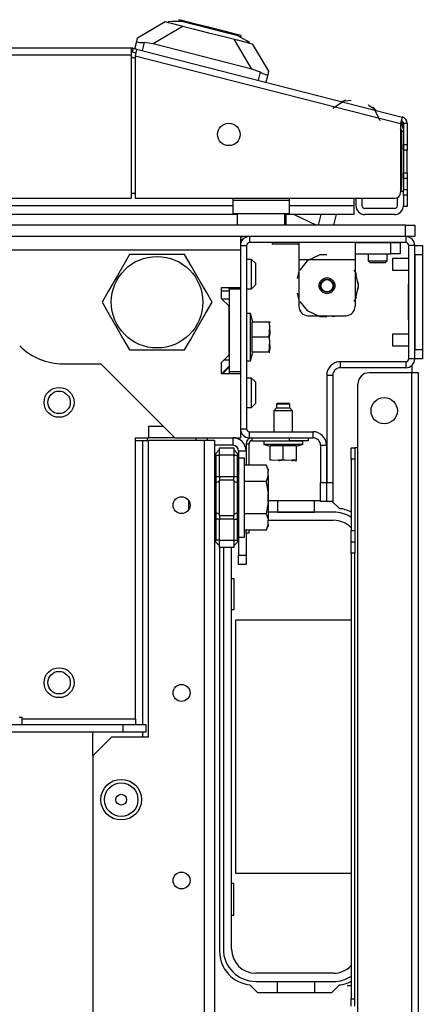
# Model space of a CAD drawing. Units: inches. Extents: x -235 to 37, y -61 to 166.
# Drawn here: x -128 to -123, y -27 to -16 of the extents above; entities that cross this region are included whole.
import ezdxf

# ---------------------------------------------------------------- set-up
doc = ezdxf.new("R2010")
doc.units = ezdxf.units.IN
doc.header["$MEASUREMENT"] = 0
doc.layers.add('TFR-TRI', color=7, linetype='CONTINUOUS')

msp = doc.modelspace()

# ---------------------------------------------------------------- linework, layer by layer
at = {"layer": 'TFR-TRI', "color": 151, "linetype": 'Continuous'}
for p, q in [((-126.373, -16.423), (-126.085, -16.253)), ((-125.896, -16.301), (-126.209, -16.487)), ((-126.085, -16.253), (-126.052, -16.262)), ((-126.402, -16.538), (-126.382, -16.46)), ((-126.382, -16.46), (-126.373, -16.423)), ((-126.382, -16.46), (-126.379, -16.465)), ((-126.379, -16.465), (-126.368, -16.468)), ((-126.368, -16.468), (-126.351, -16.471)), ((-126.351, -16.471), (-126.328, -16.473)), ((-126.328, -16.473), (-126.304, -16.474)), ((-126.304, -16.474), (-126.326, -16.557)), ((-126.209, -16.487), (-126.304, -16.474)), ((-125.174, -16.751), (-126.209, -16.487)), ((-125.174, -16.751), (-125.359, -16.438)), ((-125.203, -16.478), (-125.17, -16.487)), ((-125.17, -16.487), (-124.999, -16.774)), ((-125.084, -16.785), (-125.174, -16.751)), ((-125.105, -16.869), (-125.084, -16.785)), ((-125.084, -16.785), (-125.06, -16.797)), ((-125.06, -16.797), (-125.038, -16.806)), ((-125.038, -16.806), (-125.021, -16.812)), ((-125.009, -16.811), (-125.029, -16.888)), ((-125.021, -16.812), (-125.012, -16.813)), ((-125.012, -16.813), (-125.009, -16.811)), ((-124.999, -16.774), (-125.009, -16.811))]:
    msp.add_line(p, q, dxfattribs=at)
at = {"layer": 'TFR-TRI', "color": 252, "linetype": 'Continuous'}
for p, q in [((-126.05, -16.254), (-126.052, -16.262)), ((-126.052, -16.262), (-126.02, -16.27)), ((-126.01, -16.253), (-126.05, -16.254)), ((-126.02, -16.27), (-125.928, -16.293)), ((-125.898, -16.252), (-126.01, -16.253)), ((-125.94, -16.233), (-125.945, -16.253)), ((-125.896, -16.244), (-125.94, -16.233)), ((-125.928, -16.293), (-125.79, -16.328)), ((-125.898, -16.252), (-125.718, -16.298)), ((-125.777, -16.275), (-125.896, -16.244)), ((-125.614, -16.316), (-125.777, -16.275)), ((-125.718, -16.298), (-125.514, -16.35)), ((-125.79, -16.328), (-125.628, -16.37)), ((-125.628, -16.37), (-125.465, -16.411)), ((-125.451, -16.358), (-125.614, -16.316)), ((-125.514, -16.35), (-125.334, -16.396)), ((-125.465, -16.411), (-125.328, -16.446)), ((-125.332, -16.389), (-125.451, -16.358)), ((-125.236, -16.451), (-125.334, -16.396)), ((-125.288, -16.4), (-125.332, -16.389)), ((-125.293, -16.419), (-125.288, -16.4)), ((-125.328, -16.446), (-125.236, -16.47)), ((-125.201, -16.471), (-125.236, -16.451)), ((-125.236, -16.47), (-125.203, -16.478)), ((-125.201, -16.471), (-125.203, -16.478)), ((-124.092, -18.57), (-124.683, -18.57)), ((-124.683, -18.57), (-124.683, -18.622)), ((-124.092, -18.57), (-123.718, -18.57)), ((-124.092, -18.57), (-124.092, -18.622)), ((-123.718, -18.57), (-123.648, -18.57)), ((-123.718, -18.688), (-123.718, -18.57)), ((-123.648, -18.57), (-123.62, -18.57)), ((-123.62, -18.57), (-123.62, -18.688)), ((-124.683, -18.622), (-124.683, -18.747)), ((-124.092, -18.622), (-124.092, -18.747)), ((-124.092, -18.688), (-123.718, -18.688)), ((-123.648, -18.688), (-123.718, -18.688)), ((-123.62, -18.688), (-123.648, -18.688)), ((-124.683, -18.747), (-124.683, -19.239)), ((-124.683, -18.747), (-124.092, -18.747)), ((-124.595, -18.763), (-124.672, -18.859)), ((-124.461, -18.699), (-124.595, -18.763)), ((-124.387, -18.699), (-124.461, -18.699)), ((-124.092, -18.747), (-124.092, -19.239)), ((-124.683, -18.87), (-124.701, -18.946)), ((-124.683, -18.87), (-124.701, -18.946)), ((-124.683, -18.87), (-124.701, -18.946)), ((-124.088, -18.879), (-124.103, -18.859)), ((-124.078, -18.907), (-124.092, -18.87)), ((-124.078, -18.907), (-124.092, -18.87)), ((-124.078, -18.907), (-124.092, -18.87)), ((-124.055, -19.023), (-124.088, -18.879)), ((-124.055, -19.023), (-124.059, -18.984)), ((-124.055, -19.023), (-124.059, -18.984)), ((-124.055, -19.023), (-124.059, -18.984)), ((-124.701, -19.1), (-124.683, -19.176)), ((-124.701, -19.1), (-124.683, -19.176)), ((-124.701, -19.1), (-124.683, -19.176)), ((-124.088, -19.167), (-124.055, -19.023)), ((-124.059, -19.062), (-124.055, -19.023)), ((-124.059, -19.062), (-124.055, -19.023)), ((-124.059, -19.062), (-124.055, -19.023)), ((-124.672, -19.187), (-124.595, -19.283)), ((-124.103, -19.187), (-124.088, -19.167)), ((-124.092, -19.176), (-124.078, -19.139)), ((-124.092, -19.176), (-124.078, -19.139)), ((-124.092, -19.176), (-124.078, -19.139)), ((-124.595, -19.283), (-124.461, -19.347)), ((-124.584, -19.338), (-124.19, -19.338)), ((-124.494, -19.338), (-124.441, -19.347)), ((-124.494, -19.338), (-124.441, -19.347)), ((-124.494, -19.338), (-124.441, -19.347)), ((-124.461, -19.347), (-124.387, -19.347)), ((-124.334, -19.347), (-124.28, -19.338)), ((-124.334, -19.347), (-124.28, -19.338)), ((-124.334, -19.347), (-124.28, -19.338))]:
    msp.add_line(p, q, dxfattribs=at)
at = {"layer": 'TFR-TRI', "color": 30, "linetype": 'Continuous'}
for p, q in [((-126.439, -16.531), (-143.879, -16.531)), ((-143.879, -16.602), (-126.439, -16.602)), ((-126.439, -16.531), (-126.439, -16.552)), ((-126.439, -16.552), (-126.439, -16.602)), ((-126.439, -16.602), (-126.439, -18.106)), ((-126.421, -16.533), (-126.431, -16.571)), ((-126.431, -16.571), (-126.393, -16.581)), ((-126.421, -16.533), (-126.383, -16.543)), ((-126.388, -16.563), (-126.4, -16.611)), ((-126.4, -16.611), (-123.616, -17.322)), ((-126.4, -16.611), (-126.4, -18.106)), ((-126.383, -16.543), (-126.388, -16.563)), ((-126.383, -16.543), (-123.598, -17.254)), ((-123.603, -17.274), (-123.616, -17.322)), ((-123.616, -17.322), (-123.616, -18.047)), ((-123.598, -17.254), (-123.603, -17.274)), ((-123.584, -17.322), (-123.584, -17.543)), ((-123.545, -17.322), (-123.584, -17.322)), ((-123.545, -17.322), (-123.545, -17.543)), ((-123.584, -17.543), (-123.545, -17.543)), ((-123.584, -17.585), (-123.584, -17.543)), ((-123.545, -17.543), (-123.545, -17.585)), ((-123.584, -17.602), (-123.584, -17.585)), ((-123.545, -17.602), (-123.584, -17.602)), ((-123.545, -17.585), (-123.545, -17.602)), ((-123.545, -17.636), (-123.545, -17.602)), ((-123.545, -17.72), (-123.545, -17.636)), ((-123.545, -17.803), (-123.545, -17.72)), ((-123.584, -17.855), (-123.584, -17.838)), ((-123.584, -17.838), (-123.545, -17.838)), ((-123.584, -17.897), (-123.584, -17.855)), ((-123.545, -17.838), (-123.545, -17.803)), ((-123.545, -17.838), (-123.545, -17.855)), ((-123.545, -17.855), (-123.545, -17.897)), ((-123.545, -17.897), (-123.584, -17.897)), ((-123.584, -17.897), (-123.584, -18.015)), ((-123.545, -17.897), (-123.545, -18.015)), ((-123.584, -18.015), (-123.545, -18.015)), ((-123.584, -18.057), (-123.584, -18.015)), ((-123.584, -18.074), (-123.584, -18.057)), ((-123.545, -18.015), (-123.545, -18.057)), ((-123.545, -18.057), (-123.545, -18.074)), ((-143.879, -18.106), (-126.439, -18.106)), ((-126.4, -18.106), (-123.675, -18.106)), ((-123.584, -18.074), (-123.584, -18.192)), ((-123.545, -18.074), (-123.584, -18.074)), ((-123.545, -18.074), (-123.545, -18.192)), ((-123.545, -18.192), (-123.584, -18.192)), ((-125.295, -18.539), (-125.271, -18.539)), ((-123.498, -19.859), (-123.498, -19.936)), ((-123.498, -19.936), (-123.946, -19.936)), ((-123.447, -19.936), (-123.498, -19.936)), ((-123.498, -57.944), (-123.498, -19.936)), ((-123.427, -19.936), (-123.447, -19.936)), ((-123.427, -57.944), (-123.427, -19.936)), ((-124.064, -20.724), (-124.064, -20.054)), ((-124.135, -20.758), (-124.135, -20.724)), ((-124.135, -20.724), (-124.096, -20.724)), ((-124.096, -20.724), (-124.096, -20.758)), ((-124.087, -20.724), (-124.096, -20.724)), ((-124.064, -20.724), (-124.087, -20.724)), ((-124.064, -48.609), (-124.064, -20.724)), ((-124.135, -20.842), (-124.135, -20.758)), ((-124.135, -20.842), (-124.135, -21.59)), ((-124.096, -20.842), (-124.135, -20.842)), ((-124.096, -20.758), (-124.096, -20.842)), ((-124.096, -20.842), (-124.096, -21.59)), ((-124.454, -21.279), (-125.002, -21.279)), ((-124.389, -21.279), (-124.391, -21.279)), ((-124.257, -21.359), (-124.331, -21.285)), ((-124.135, -21.673), (-124.135, -21.59)), ((-124.135, -21.59), (-124.096, -21.59)), ((-124.135, -21.708), (-124.135, -21.673)), ((-124.096, -21.59), (-124.096, -21.673)), ((-124.096, -21.673), (-124.096, -21.708)), ((-125.513, -21.77), (-125.513, -26.003)), ((-124.135, -21.743), (-124.135, -21.708)), ((-124.135, -21.708), (-124.096, -21.708)), ((-124.135, -21.826), (-124.135, -21.743)), ((-124.096, -21.708), (-124.096, -21.743)), ((-124.096, -21.743), (-124.096, -21.826)), ((-124.135, -21.826), (-124.135, -26.5)), ((-124.096, -21.826), (-124.135, -21.826)), ((-124.096, -26.5), (-124.096, -21.826)), ((-125.195, -26.356), (-125.115, -26.436)), ((-124.337, -26.436), (-124.257, -26.356)), ((-124.175, -26.361), (-124.135, -26.361)), ((-125.115, -26.436), (-124.337, -26.436)), ((-124.135, -26.579), (-124.135, -26.5)), ((-124.135, -26.5), (-124.096, -26.5)), ((-124.096, -26.579), (-124.096, -26.5))]:
    msp.add_line(p, q, dxfattribs=at)
at = {"layer": 'TFR-TRI', "color": 95, "linetype": 'Continuous'}
for p, q in [((-126.4, -16.636), (-126.428, -16.629)), ((-126.428, -16.629), (-126.4, -16.636)), ((-124.193, -17.077), (-124.324, -17.166)), ((-124.133, -17.082), (-124.23, -17.092)), ((-123.874, -17.183), (-123.955, -17.128)), ((-123.828, -17.293), (-123.9, -17.152)), ((-123.604, -17.411), (-123.604, -17.991)), ((-126.439, -18.051), (-126.401, -18.051)), ((-125.376, -18.106), (-125.376, -18.129)), ((-124.785, -18.129), (-125.376, -18.129)), ((-125.376, -18.129), (-125.376, -18.227)), ((-124.785, -18.106), (-124.785, -18.129)), ((-124.785, -18.129), (-124.785, -18.227)), ((-125.376, -18.227), (-125.376, -18.267)), ((-125.376, -18.267), (-124.785, -18.267)), ((-124.785, -18.227), (-124.785, -18.267))]:
    msp.add_line(p, q, dxfattribs=at)
at = {"layer": 'TFR-TRI', "color": 70, "linetype": 'Continuous'}
for p, q in [((-123.584, -17.405), (-123.604, -17.405)), ((-123.584, -17.543), (-123.584, -17.897)), ((-123.616, -18.031), (-123.584, -18.031))]:
    msp.add_line(p, q, dxfattribs=at)
at = {"layer": 'TFR-TRI', "color": 12, "linetype": 'Continuous'}
for p, q in [((-124.104, -18.106), (-124.104, -18.182)), ((-144.942, -18.182), (-125.376, -18.182)), ((-124.785, -18.182), (-124.104, -18.182)), ((-124.104, -18.182), (-124.104, -18.249)), ((-124.104, -18.249), (-124.104, -18.277)), ((-125.33, -18.277), (-144.988, -18.277)), ((-124.104, -18.277), (-124.83, -18.277)), ((-124.907, -21.279), (-124.907, -21.397)), ((-124.519, -21.397), (-124.519, -21.279)), ((-124.318, -21.397), (-125.004, -21.397)), ((-124.907, -21.397), (-124.519, -21.397)), ((-125.004, -21.483), (-124.318, -21.483)), ((-125.474, -21.77), (-125.474, -25.979)), ((-125.388, -25.979), (-125.388, -21.77)), ((-124.318, -26.233), (-125.134, -26.233)), ((-125.134, -26.318), (-124.318, -26.318)), ((-124.907, -26.436), (-124.907, -26.319)), ((-124.907, -26.319), (-124.519, -26.319)), ((-124.519, -26.319), (-124.519, -26.436))]:
    msp.add_line(p, q, dxfattribs=at)
at = {"layer": 'TFR-TRI', "color": 3, "linetype": 'Continuous'}
for p, q in [((-124.084, -18.106), (-124.084, -18.182)), ((-124.021, -18.106), (-124.021, -18.182)), ((-123.647, -18.182), (-123.647, -18.099)), ((-123.679, -18.214), (-123.99, -18.214)), ((-124.732, -18.277), (-124.498, -18.389)), ((-124.477, -18.389), (-124.448, -18.277)), ((-124.291, -18.277), (-124.354, -18.277)), ((-124.315, -18.389), (-124.286, -18.277)), ((-123.679, -18.277), (-123.99, -18.277)), ((-123.529, -18.736), (-123.7, -18.736)), ((-123.7, -18.736), (-123.7, -18.754)), ((-123.7, -18.754), (-123.7, -18.799)), ((-123.7, -18.799), (-123.7, -18.843)), ((-123.7, -18.843), (-123.7, -18.861)), ((-123.7, -18.861), (-123.529, -18.861)), ((-123.529, -19.53), (-123.7, -19.53)), ((-123.7, -19.53), (-123.7, -19.548)), ((-123.7, -19.548), (-123.7, -19.592)), ((-123.7, -19.592), (-123.7, -19.636)), ((-123.7, -19.636), (-123.7, -19.655)), ((-123.7, -19.655), (-123.529, -19.655)), ((-125.002, -21.215), (-125.002, -21.184)), ((-125.002, -21.277), (-125.002, -21.215)), ((-125.002, -21.309), (-125.002, -21.277))]:
    msp.add_line(p, q, dxfattribs=at)
at = {"layer": 'TFR-TRI', "color": 5, "linetype": 'Continuous'}
for p, q in [((-125.33, -18.267), (-125.33, -18.383)), ((-124.83, -18.383), (-124.83, -18.267)), ((-125.33, -18.383), (-125.297, -18.383)), ((-125.297, -18.383), (-125.205, -18.383)), ((-125.205, -18.383), (-125.08, -18.383)), ((-125.08, -18.383), (-124.955, -18.383)), ((-124.955, -18.383), (-124.864, -18.383)), ((-124.864, -18.383), (-124.83, -18.383))]:
    msp.add_line(p, q, dxfattribs=at)
at = {"layer": 'TFR-TRI', "color": 153, "linetype": 'Continuous'}
for q in [(-124.83, -18.369), (-124.816, -18.277)]:
    msp.add_line((-124.816, -18.369), q, dxfattribs=at)
at = {"layer": 'TFR-TRI', "color": 21, "linetype": 'Continuous'}
for p, q in [((-123.564, -18.389), (-146.753, -18.389)), ((-123.564, -18.389), (-123.495, -18.389)), ((-123.564, -18.507), (-123.564, -18.389)), ((-123.495, -18.389), (-123.466, -18.389)), ((-123.466, -18.389), (-123.466, -18.507)), ((-123.564, -18.507), (-146.753, -18.507)), ((-124.962, -18.57), (-124.962, -18.586)), ((-124.91, -18.586), (-124.962, -18.586)), ((-124.785, -18.586), (-124.91, -18.586)), ((-124.731, -18.586), (-124.785, -18.586)), ((-124.683, -18.586), (-124.731, -18.586)), ((-123.495, -18.507), (-123.564, -18.507)), ((-123.466, -18.507), (-123.495, -18.507)), ((-125.189, -19.314), (-125.232, -19.314)), ((-125.164, -19.405), (-125.189, -19.314)), ((-125.189, -19.348), (-125.189, -19.314)), ((-125.189, -19.438), (-125.189, -19.348)), ((-125.171, -19.562), (-125.171, -19.405)), ((-124.994, -19.405), (-125.171, -19.405)), ((-124.985, -19.447), (-124.994, -19.405)), ((-124.987, -19.405), (-124.994, -19.405)), ((-124.994, -19.405), (-124.985, -19.52)), ((-124.988, -19.405), (-124.987, -19.405)), ((-124.98, -19.41), (-124.982, -19.405)), ((-125.189, -19.562), (-125.189, -19.438)), ((-124.994, -19.562), (-124.985, -19.447)), ((-125.189, -19.686), (-125.189, -19.562)), ((-125.171, -19.72), (-125.171, -19.562)), ((-124.994, -19.562), (-125.171, -19.562)), ((-124.985, -19.52), (-124.994, -19.562)), ((-124.994, -19.562), (-124.985, -19.678)), ((-124.985, -19.604), (-124.994, -19.562)), ((-124.994, -19.72), (-124.985, -19.604)), ((-125.189, -19.777), (-125.189, -19.686)), ((-125.189, -19.81), (-125.164, -19.72)), ((-124.994, -19.72), (-125.171, -19.72)), ((-124.985, -19.678), (-124.994, -19.72)), ((-124.994, -19.72), (-124.987, -19.72)), ((-124.987, -19.72), (-124.988, -19.72)), ((-125.232, -19.81), (-125.189, -19.81)), ((-125.189, -19.81), (-125.189, -19.777)), ((-124.915, -20.304), (-124.944, -20.334)), ((-124.944, -20.334), (-124.944, -20.554)), ((-124.916, -20.334), (-124.944, -20.334)), ((-124.846, -20.334), (-124.916, -20.334)), ((-124.905, -20.255), (-124.915, -20.265)), ((-124.915, -20.265), (-124.915, -20.304)), ((-124.895, -20.265), (-124.915, -20.265)), ((-124.915, -20.304), (-124.88, -20.304)), ((-124.905, -20.255), (-124.875, -20.255)), ((-124.846, -20.265), (-124.895, -20.265)), ((-124.88, -20.304), (-124.812, -20.304)), ((-124.875, -20.255), (-124.817, -20.255)), ((-124.797, -20.265), (-124.846, -20.265)), ((-124.776, -20.334), (-124.846, -20.334)), ((-124.817, -20.255), (-124.787, -20.255)), ((-124.812, -20.304), (-124.777, -20.304)), ((-124.777, -20.265), (-124.797, -20.265)), ((-124.777, -20.265), (-124.787, -20.255)), ((-124.777, -20.304), (-124.777, -20.265)), ((-124.748, -20.334), (-124.777, -20.304)), ((-124.748, -20.334), (-124.776, -20.334)), ((-124.748, -20.554), (-124.748, -20.334)), ((-125.051, -20.649), (-125.051, -20.684)), ((-125.051, -20.649), (-125.012, -20.649)), ((-125.012, -20.649), (-124.909, -20.649)), ((-124.909, -20.649), (-124.783, -20.649)), ((-124.783, -20.649), (-124.68, -20.649)), ((-124.68, -20.649), (-124.641, -20.649)), ((-124.641, -20.684), (-124.641, -20.649)), ((-125.051, -20.684), (-125.012, -20.684)), ((-125.046, -20.689), (-124.984, -20.706)), ((-124.988, -20.689), (-125.046, -20.689)), ((-125.012, -20.684), (-124.909, -20.684)), ((-124.846, -20.689), (-124.988, -20.689)), ((-124.846, -20.701), (-124.984, -20.701)), ((-124.984, -20.85), (-124.984, -20.701)), ((-124.909, -20.684), (-124.783, -20.684)), ((-124.704, -20.689), (-124.846, -20.689)), ((-124.708, -20.701), (-124.846, -20.701)), ((-124.846, -20.85), (-124.846, -20.701)), ((-124.783, -20.684), (-124.68, -20.684)), ((-124.708, -20.706), (-124.646, -20.689)), ((-124.708, -20.85), (-124.708, -20.701)), ((-124.646, -20.689), (-124.704, -20.689)), ((-124.68, -20.684), (-124.641, -20.684)), ((-124.947, -20.857), (-124.984, -20.85)), ((-124.984, -20.85), (-124.984, -20.856)), ((-124.984, -20.856), (-124.984, -20.855)), ((-124.846, -20.85), (-124.947, -20.857)), ((-124.894, -20.857), (-124.883, -20.857)), ((-124.883, -20.857), (-124.846, -20.85)), ((-124.846, -20.85), (-124.822, -20.852)), ((-124.809, -20.857), (-124.846, -20.85)), ((-124.708, -20.85), (-124.809, -20.857)), ((-124.756, -20.857), (-124.745, -20.857)), ((-124.745, -20.857), (-124.708, -20.85)), ((-124.708, -20.856), (-124.708, -20.85)), ((-124.708, -20.855), (-124.708, -20.856)), ((-124.712, -20.862), (-124.708, -20.86))]:
    msp.add_line(p, q, dxfattribs=at)
at = {"layer": 'TFR-TRI', "color": 132, "linetype": 'Continuous'}
for p, q in [((-125.295, -18.507), (-125.295, -18.548)), ((-125.295, -18.548), (-125.295, -18.645)), ((-145.023, -18.645), (-125.295, -18.645)), ((-125.295, -18.645), (-125.295, -19.041)), ((-125.492, -19.159), (-125.492, -19.041)), ((-125.492, -19.041), (-125.295, -19.041)), ((-125.413, -19.238), (-125.492, -19.159)), ((-125.492, -19.159), (-125.413, -19.159)), ((-125.413, -19.749), (-125.413, -19.238)), ((-125.492, -19.828), (-125.413, -19.749)), ((-127.153, -19.842), (-126.759, -19.842)), ((-126.759, -19.842), (-125.984, -20.617)), ((-125.492, -19.946), (-125.492, -19.828)), ((-125.492, -19.946), (-125.413, -19.867)), ((-125.295, -19.946), (-125.492, -19.946)), ((-125.295, -19.946), (-125.295, -20.617)), ((-126.395, -23.566), (-126.395, -20.617)), ((-126.395, -20.617), (-126.259, -20.617)), ((-125.984, -20.617), (-125.295, -20.617)), ((-143.795, -23.625), (-126.523, -23.625)), ((-127.616, -23.547), (-127.583, -23.547)), ((-127.583, -23.625), (-127.583, -23.547)), ((-127.583, -23.566), (-126.395, -23.566)), ((-126.523, -23.625), (-126.287, -23.625)), ((-126.523, -23.704), (-126.523, -23.625)), ((-126.395, -23.566), (-126.395, -23.608)), ((-126.395, -23.608), (-126.395, -23.625)), ((-126.287, -23.625), (-126.287, -23.704)), ((-126.523, -23.704), (-127.876, -23.704)), ((-126.287, -23.704), (-126.523, -23.704))]:
    msp.add_line(p, q, dxfattribs=at)
at = {"layer": 'TFR-TRI', "color": 173, "linetype": 'Continuous'}
for p, q in [((-125.2, -18.507), (-125.2, -18.57)), ((-123.561, -18.57), (-125.2, -18.57)), ((-123.561, -18.507), (-123.561, -18.57)), ((-125.295, -18.602), (-125.295, -18.645)), ((-125.295, -18.602), (-125.232, -18.602)), ((-125.232, -18.602), (-125.232, -20.523)), ((-123.529, -19.789), (-123.529, -18.602)), ((-123.466, -18.602), (-123.529, -18.602)), ((-123.466, -19.789), (-123.466, -18.602)), ((-125.295, -19.041), (-125.295, -19.06)), ((-123.561, -19.821), (-124.248, -19.821)), ((-124.248, -19.821), (-124.248, -19.884)), ((-123.561, -19.821), (-123.561, -19.884)), ((-123.466, -19.789), (-123.529, -19.789)), ((-125.295, -19.926), (-125.295, -19.946)), ((-123.561, -19.884), (-124.248, -19.884)), ((-124.389, -19.962), (-124.389, -21.088)), ((-124.389, -19.962), (-124.326, -19.962)), ((-124.326, -19.962), (-124.326, -21.088)), ((-125.295, -20.523), (-125.232, -20.523)), ((-125.2, -20.617), (-125.2, -20.554)), ((-125.2, -20.554), (-124.533, -20.554)), ((-125.2, -20.617), (-124.533, -20.617)), ((-124.533, -20.617), (-124.533, -20.554)), ((-124.454, -20.696), (-124.391, -20.696)), ((-124.454, -20.696), (-124.454, -21.088)), ((-124.391, -20.696), (-124.391, -21.088)), ((-124.454, -21.088), (-124.391, -21.088)), ((-124.454, -21.285), (-124.454, -21.088)), ((-124.391, -21.088), (-124.391, -21.285)), ((-124.389, -21.285), (-124.389, -21.088)), ((-124.389, -21.088), (-124.326, -21.088)), ((-124.326, -21.088), (-124.326, -21.285)), ((-124.391, -21.285), (-124.454, -21.285)), ((-124.326, -21.285), (-124.389, -21.285))]:
    msp.add_line(p, q, dxfattribs=at)
at = {"layer": 'TFR-TRI', "color": 251, "linetype": 'Continuous'}
for p, q in [((-123.954, -18.688), (-123.954, -18.763)), ((-123.757, -18.763), (-123.757, -18.688)), ((-123.954, -18.763), (-123.935, -18.783)), ((-123.954, -18.763), (-123.905, -18.763)), ((-123.912, -18.783), (-123.935, -18.783)), ((-123.856, -18.783), (-123.912, -18.783)), ((-123.905, -18.763), (-123.807, -18.763)), ((-123.8, -18.783), (-123.856, -18.783)), ((-123.807, -18.763), (-123.757, -18.763)), ((-123.777, -18.783), (-123.8, -18.783)), ((-123.777, -18.783), (-123.757, -18.763)), ((-125.253, -20.833), (-125.315, -20.833)), ((-125.253, -20.874), (-125.253, -20.833)), ((-125.253, -20.988), (-125.253, -20.874)), ((-125.024, -20.905), (-125.253, -20.905)), ((-125.004, -20.948), (-125.024, -20.905)), ((-125.024, -20.905), (-125.008, -20.951)), ((-125.008, -20.951), (-125.004, -20.969)), ((-125.004, -20.948), (-125.004, -20.953)), ((-125.004, -20.953), (-125.004, -20.969)), ((-125.253, -21.154), (-125.253, -20.988)), ((-125.004, -21.012), (-125.024, -21.076)), ((-125.004, -21.012), (-125.004, -20.969)), ((-125.004, -21.012), (-125.004, -21.097)), ((-125.024, -21.076), (-125.253, -21.076)), ((-125.253, -21.338), (-125.253, -21.154)), ((-125.024, -21.076), (-125.006, -21.185)), ((-125.004, -21.097), (-125.004, -21.204)), ((-125.006, -21.185), (-125.004, -21.204)), ((-125.004, -21.289), (-125.004, -21.204)), ((-125.253, -21.504), (-125.253, -21.338)), ((-125.004, -21.289), (-125.024, -21.417)), ((-125.004, -21.289), (-125.004, -21.395)), ((-125.024, -21.417), (-125.253, -21.417)), ((-125.024, -21.417), (-125.008, -21.462)), ((-125.008, -21.462), (-125.004, -21.481)), ((-125.004, -21.395), (-125.004, -21.481)), ((-125.253, -21.619), (-125.253, -21.504)), ((-125.004, -21.523), (-125.024, -21.587)), ((-125.024, -21.587), (-125.004, -21.544)), ((-125.004, -21.523), (-125.004, -21.481)), ((-125.004, -21.523), (-125.004, -21.539)), ((-125.004, -21.539), (-125.004, -21.544)), ((-125.315, -21.66), (-125.253, -21.66)), ((-125.024, -21.587), (-125.253, -21.587)), ((-125.253, -21.66), (-125.253, -21.619))]:
    msp.add_line(p, q, dxfattribs=at)
at = {"layer": 'TFR-TRI', "color": 124, "linetype": 'Continuous'}
for p, q in [((-123.466, -18.602), (-123.387, -18.602)), ((-123.387, -18.602), (-123.387, -18.631)), ((-123.387, -18.631), (-123.387, -18.7)), ((-123.466, -18.7), (-123.466, -19.691)), ((-123.387, -18.7), (-123.466, -18.7)), ((-123.387, -18.7), (-123.387, -19.691)), ((-123.537, -19.008), (-123.529, -19.008)), ((-123.537, -19.008), (-123.537, -19.382)), ((-123.537, -19.382), (-123.529, -19.382)), ((-123.466, -19.691), (-123.387, -19.691)), ((-123.387, -19.691), (-123.387, -19.76)), ((-123.387, -19.789), (-123.466, -19.789)), ((-123.387, -19.76), (-123.387, -19.789))]:
    msp.add_line(p, q, dxfattribs=at)
at = {"layer": 'TFR-TRI', "color": 44, "linetype": 'Continuous'}
for p, q in [((-126.458, -18.696), (-126.518, -18.8)), ((-126.396, -18.696), (-126.458, -18.696)), ((-126.185, -18.696), (-126.396, -18.696)), ((-125.983, -18.696), (-126.185, -18.696)), ((-125.88, -18.696), (-125.983, -18.696)), ((-125.811, -18.816), (-125.88, -18.696)), ((-126.518, -18.8), (-126.584, -18.915)), ((-125.718, -18.978), (-125.811, -18.816)), ((-126.584, -18.915), (-126.677, -19.076)), ((-125.652, -19.092), (-125.718, -18.978)), ((-126.677, -19.076), (-126.746, -19.196)), ((-125.591, -19.196), (-125.652, -19.092)), ((-126.746, -19.196), (-126.686, -19.3)), ((-125.661, -19.316), (-125.591, -19.196)), ((-126.686, -19.3), (-126.62, -19.415)), ((-125.754, -19.478), (-125.661, -19.316)), ((-126.62, -19.415), (-126.527, -19.576)), ((-125.82, -19.592), (-125.754, -19.478)), ((-126.527, -19.576), (-126.458, -19.696)), ((-125.88, -19.696), (-125.82, -19.592)), ((-126.458, -19.696), (-126.396, -19.696)), ((-126.396, -19.696), (-126.185, -19.696)), ((-126.185, -19.696), (-125.983, -19.696)), ((-125.983, -19.696), (-125.88, -19.696))]:
    msp.add_line(p, q, dxfattribs=at)
at = {"layer": 'TFR-TRI', "color": 254, "linetype": 'Continuous'}
for p, q in [((-125.177, -18.747), (-125.232, -18.747)), ((-125.137, -18.787), (-125.177, -18.747)), ((-125.177, -18.792), (-125.177, -18.747)), ((-125.177, -18.901), (-125.177, -18.792)), ((-125.137, -18.787), (-125.137, -18.82)), ((-125.137, -18.82), (-125.137, -18.901)), ((-125.177, -19.009), (-125.177, -18.901)), ((-125.137, -18.901), (-125.137, -18.982)), ((-125.137, -18.982), (-125.137, -19.015)), ((-125.492, -19.078), (-125.413, -19.078)), ((-125.232, -19.054), (-125.177, -19.054)), ((-125.232, -19.054), (-125.177, -19.054)), ((-125.177, -19.054), (-125.177, -19.009)), ((-125.177, -19.054), (-125.137, -19.015)), ((-125.177, -19.054), (-125.137, -19.015)), ((-125.177, -19.991), (-125.232, -19.991)), ((-125.137, -20.031), (-125.177, -19.991)), ((-125.177, -20.036), (-125.177, -19.991)), ((-125.137, -20.031), (-125.137, -20.064)), ((-125.177, -20.145), (-125.177, -20.036)), ((-125.137, -20.064), (-125.137, -20.145)), ((-125.177, -20.254), (-125.177, -20.145)), ((-125.137, -20.145), (-125.137, -20.226)), ((-125.137, -20.226), (-125.137, -20.259)), ((-125.232, -20.299), (-125.177, -20.299)), ((-125.232, -20.299), (-125.177, -20.299)), ((-125.177, -20.299), (-125.177, -20.254)), ((-125.177, -20.299), (-125.137, -20.259)), ((-125.177, -20.299), (-125.137, -20.259))]:
    msp.add_line(p, q, dxfattribs=at)
at = {"layer": 'TFR-TRI', "color": 215, "linetype": 'Continuous'}
for p, q in [((-125.413, -19.06), (-125.413, -19.041)), ((-125.413, -19.06), (-125.413, -19.926)), ((-125.295, -19.06), (-125.413, -19.06)), ((-125.295, -19.06), (-125.295, -19.926)), ((-125.462, -19.799), (-125.413, -19.799)), ((-125.413, -19.926), (-125.413, -19.946)), ((-125.295, -19.926), (-125.413, -19.926)), ((-126.102, -20.499), (-126.259, -20.499)), ((-126.259, -20.499), (-126.259, -20.617)), ((-125.984, -20.617), (-126.259, -20.617)), ((-125.762, -20.617), (-125.762, -20.629)), ((-125.762, -20.629), (-125.762, -20.645)), ((-125.644, -20.617), (-125.644, -20.629)), ((-125.644, -20.629), (-125.644, -20.645)), ((-125.841, -21.271), (-125.841, -21.327)), ((-125.841, -21.327), (-125.841, -21.377)), ((-125.388, -22.093), (-125.363, -22.093)), ((-125.363, -22.093), (-125.363, -22.423)), ((-125.363, -22.423), (-125.388, -22.423)), ((-125.343, -22.528), (-124.135, -22.528)), ((-125.343, -25.188), (-125.343, -22.528)), ((-124.135, -25.188), (-125.343, -25.188)), ((-125.363, -25.293), (-125.388, -25.293)), ((-125.363, -25.623), (-125.363, -25.293)), ((-125.388, -25.623), (-125.363, -25.623))]:
    msp.add_line(p, q, dxfattribs=at)
at = {"layer": 'TFR-TRI', "color": 135, "linetype": 'Continuous'}
msp.add_line((-125.413, -19.877), (-125.482, -19.946), dxfattribs=at)
at = {"layer": 'TFR-TRI', "color": 115, "linetype": 'Continuous'}
for p, q in [((-126.395, -20.645), (-126.317, -20.645)), ((-126.317, -23.626), (-126.317, -20.645)), ((-126.317, -20.645), (-126.275, -20.645)), ((-126.275, -20.645), (-126.258, -20.645)), ((-126.841, -23.952), (-126.841, -23.704)), ((-126.317, -23.755), (-126.317, -23.705))]:
    msp.add_line(p, q, dxfattribs=at)
at = {"layer": 'TFR-TRI', "color": 253, "linetype": 'Continuous'}
for p, q in [((-126.273, -20.617), (-126.273, -20.645)), ((-125.374, -20.617), (-125.374, -20.696)), ((-125.374, -20.696), (-125.565, -20.696)), ((-125.315, -20.755), (-125.315, -20.809)), ((-125.315, -20.755), (-125.236, -20.755)), ((-125.315, -21.684), (-125.315, -21.848)), ((-125.236, -21.619), (-125.236, -21.848)), ((-125.315, -21.917), (-125.315, -21.848)), ((-125.315, -21.848), (-125.236, -21.848)), ((-125.236, -21.848), (-125.236, -21.917)), ((-125.315, -21.946), (-125.315, -21.917)), ((-125.236, -21.946), (-125.315, -21.946)), ((-125.236, -21.917), (-125.236, -21.946))]:
    msp.add_line(p, q, dxfattribs=at)
at = {"layer": 'TFR-TRI', "color": 152, "linetype": 'Continuous'}
for p, q in [((-125.675, -20.645), (-126.258, -20.645)), ((-126.258, -23.755), (-126.258, -20.645)), ((-125.675, -20.645), (-125.675, -57.236)), ((-125.597, -20.645), (-125.675, -20.645)), ((-125.565, -20.645), (-125.597, -20.645)), ((-125.565, -20.645), (-125.565, -57.236)), ((-126.644, -23.755), (-126.841, -23.952)), ((-126.644, -23.755), (-126.258, -23.755)), ((-126.841, -23.952), (-126.841, -53.929))]:
    msp.add_line(p, q, dxfattribs=at)
at = {"layer": 'TFR-TRI', "color": 223, "linetype": 'Continuous'}
for p, q in [((-125.173, -20.617), (-124.78, -20.617)), ((-125.173, -20.649), (-125.173, -20.617)), ((-125.173, -20.649), (-124.78, -20.649)), ((-124.78, -20.617), (-124.583, -20.617)), ((-124.78, -20.649), (-124.78, -20.617)), ((-124.583, -20.649), (-124.78, -20.649)), ((-124.583, -20.617), (-124.583, -20.649)), ((-125.236, -20.68), (-125.205, -20.68)), ((-125.236, -20.68), (-125.236, -20.905)), ((-125.205, -20.68), (-125.205, -20.905)), ((-125.236, -21.619), (-125.236, -21.587)), ((-125.205, -21.619), (-125.236, -21.619)), ((-125.205, -21.587), (-125.205, -21.619))]:
    msp.add_line(p, q, dxfattribs=at)
at = {"layer": 'TFR-TRI', "color": 235, "linetype": 'Continuous'}
for p, q in [((-125.554, -20.781), (-125.515, -20.742)), ((-125.515, -20.723), (-125.365, -20.723)), ((-125.515, -20.746), (-125.515, -20.723)), ((-125.515, -20.801), (-125.515, -20.746)), ((-125.365, -20.723), (-125.365, -20.746)), ((-125.327, -20.781), (-125.365, -20.742)), ((-125.365, -20.746), (-125.365, -20.801)), ((-125.556, -20.785), (-125.557, -20.789)), ((-125.557, -20.789), (-125.556, -20.795)), ((-125.554, -20.781), (-125.556, -20.785)), ((-125.556, -20.795), (-125.554, -20.801)), ((-125.554, -20.801), (-125.515, -20.801)), ((-125.554, -20.801), (-125.554, -21.023)), ((-125.515, -21.023), (-125.515, -20.801)), ((-125.365, -20.801), (-125.515, -20.801)), ((-125.365, -20.801), (-125.365, -21.023)), ((-125.365, -20.801), (-125.327, -20.801)), ((-125.324, -20.785), (-125.327, -20.781)), ((-125.322, -20.786), (-125.327, -20.781)), ((-125.327, -20.801), (-125.324, -20.795)), ((-125.327, -21.023), (-125.327, -20.801)), ((-125.322, -20.802), (-125.327, -20.801)), ((-125.323, -20.789), (-125.324, -20.785)), ((-125.324, -20.795), (-125.323, -20.789)), ((-125.319, -20.792), (-125.322, -20.786)), ((-125.318, -20.803), (-125.322, -20.802)), ((-125.316, -20.8), (-125.319, -20.792)), ((-125.315, -20.809), (-125.318, -20.803)), ((-125.315, -20.809), (-125.316, -20.8)), ((-125.315, -20.809), (-125.315, -21.023)), ((-125.562, -21.023), (-125.565, -21.023)), ((-125.554, -21.023), (-125.562, -21.023)), ((-125.554, -21.023), (-125.515, -21.023)), ((-125.554, -21.023), (-125.554, -21.058)), ((-125.554, -21.058), (-125.554, -21.09)), ((-125.515, -21.023), (-125.365, -21.023)), ((-125.515, -21.023), (-125.515, -21.043)), ((-125.515, -21.043), (-125.515, -21.062)), ((-125.515, -21.246), (-125.515, -21.062)), ((-125.365, -21.062), (-125.515, -21.062)), ((-125.365, -21.043), (-125.365, -21.023)), ((-125.365, -21.023), (-125.327, -21.023)), ((-125.365, -21.062), (-125.365, -21.043)), ((-125.365, -21.062), (-125.365, -21.246)), ((-125.327, -21.058), (-125.327, -21.023)), ((-125.318, -21.023), (-125.327, -21.023)), ((-125.327, -21.09), (-125.327, -21.058)), ((-125.315, -21.023), (-125.318, -21.023)), ((-125.315, -21.023), (-125.315, -21.065)), ((-125.562, -21.097), (-125.565, -21.104)), ((-125.554, -21.09), (-125.562, -21.097)), ((-125.515, -21.071), (-125.554, -21.09)), ((-125.554, -21.09), (-125.554, -21.246)), ((-125.365, -21.071), (-125.327, -21.09)), ((-125.327, -21.246), (-125.327, -21.09)), ((-125.327, -21.09), (-125.318, -21.097)), ((-125.318, -21.097), (-125.315, -21.104)), ((-125.315, -21.065), (-125.315, -21.104)), ((-125.315, -21.104), (-125.315, -21.246)), ((-125.554, -21.246), (-125.554, -21.402)), ((-125.515, -21.431), (-125.515, -21.246)), ((-125.365, -21.246), (-125.365, -21.431)), ((-125.327, -21.402), (-125.327, -21.246)), ((-125.315, -21.246), (-125.315, -21.388)), ((-125.562, -21.396), (-125.565, -21.388)), ((-125.565, -21.47), (-125.562, -21.47)), ((-125.554, -21.402), (-125.562, -21.396)), ((-125.562, -21.47), (-125.554, -21.47)), ((-125.515, -21.421), (-125.554, -21.402)), ((-125.554, -21.402), (-125.554, -21.435)), ((-125.554, -21.435), (-125.554, -21.47)), ((-125.515, -21.47), (-125.554, -21.47)), ((-125.554, -21.47), (-125.554, -21.691)), ((-125.515, -21.431), (-125.365, -21.431)), ((-125.515, -21.431), (-125.515, -21.45)), ((-125.515, -21.45), (-125.515, -21.47)), ((-125.515, -21.691), (-125.515, -21.47)), ((-125.365, -21.47), (-125.515, -21.47)), ((-125.365, -21.421), (-125.327, -21.402)), ((-125.365, -21.45), (-125.365, -21.431)), ((-125.365, -21.47), (-125.365, -21.45)), ((-125.365, -21.47), (-125.365, -21.691)), ((-125.365, -21.47), (-125.327, -21.47)), ((-125.327, -21.402), (-125.318, -21.396)), ((-125.327, -21.435), (-125.327, -21.402)), ((-125.327, -21.47), (-125.327, -21.435)), ((-125.327, -21.691), (-125.327, -21.47)), ((-125.327, -21.47), (-125.318, -21.47)), ((-125.318, -21.396), (-125.315, -21.388)), ((-125.318, -21.47), (-125.315, -21.47)), ((-125.315, -21.388), (-125.315, -21.428)), ((-125.315, -21.428), (-125.315, -21.47)), ((-125.315, -21.47), (-125.315, -21.684)), ((-125.316, -21.693), (-125.315, -21.684)), ((-125.316, -21.687), (-125.315, -21.684)), ((-125.556, -21.698), (-125.557, -21.703)), ((-125.557, -21.703), (-125.556, -21.708)), ((-125.554, -21.691), (-125.556, -21.698)), ((-125.556, -21.708), (-125.554, -21.712)), ((-125.515, -21.691), (-125.554, -21.691)), ((-125.515, -21.75), (-125.554, -21.712)), ((-125.515, -21.691), (-125.365, -21.691)), ((-125.515, -21.747), (-125.515, -21.691)), ((-125.515, -21.77), (-125.515, -21.747)), ((-125.365, -21.77), (-125.515, -21.77)), ((-125.365, -21.691), (-125.365, -21.747)), ((-125.365, -21.691), (-125.327, -21.691)), ((-125.327, -21.712), (-125.365, -21.75)), ((-125.365, -21.747), (-125.365, -21.77)), ((-125.324, -21.698), (-125.327, -21.691)), ((-125.327, -21.691), (-125.322, -21.691)), ((-125.327, -21.712), (-125.322, -21.707)), ((-125.327, -21.712), (-125.324, -21.708)), ((-125.323, -21.703), (-125.324, -21.698)), ((-125.324, -21.708), (-125.323, -21.703)), ((-125.322, -21.691), (-125.318, -21.689)), ((-125.322, -21.707), (-125.319, -21.7)), ((-125.319, -21.7), (-125.316, -21.693)), ((-125.318, -21.689), (-125.316, -21.687))]:
    msp.add_line(p, q, dxfattribs=at)
at = {"layer": 'TFR-TRI', "color": 30, "linetype": 'Continuous'}
for centre, radius in [((-125.416, -17.436), 0.118), ((-123.787, -20.334), 0.138)]:
    msp.add_circle(centre, radius, dxfattribs=at)
at = {"layer": 'TFR-TRI', "color": 44, "linetype": 'Continuous'}
msp.add_circle((-126.169, -19.196), 0.48, dxfattribs=at)
at = {"layer": 'TFR-TRI', "color": 252, "linetype": 'Continuous'}
msp.add_circle((-124.387, -19.023), 0.0827, dxfattribs=at)
at = {"layer": 'TFR-TRI', "color": 3, "linetype": 'Continuous'}
for radius in [0.0689, 0.064]:
    msp.add_circle((-124.387, -19.023), radius, dxfattribs=at)
at = {"layer": 'TFR-TRI', "color": 150, "linetype": 'Continuous'}
for centre, radius in [((-127.197, -20.246), 0.157), ((-127.197, -20.246), 0.118), ((-127.197, -23.186), 0.157), ((-127.197, -23.186), 0.118)]:
    msp.add_circle(centre, radius, dxfattribs=at)
at = {"layer": 'TFR-TRI', "color": 152, "linetype": 'Continuous'}
for centre, radius in [((-125.912, -21.324), 0.0886), ((-125.912, -23.293), 0.0886), ((-126.545, -24.413), 0.213), ((-125.912, -25.261), 0.0886)]:
    msp.add_circle(centre, radius, dxfattribs=at)
at = {"layer": 'TFR-TRI', "color": 7, "linetype": 'Continuous'}
for radius in [0.176, 0.0565]:
    msp.add_circle((-126.545, -24.413), radius, dxfattribs=at)
at = {"layer": 'TFR-TRI', "color": 30, "linetype": 'Continuous'}
for centre, radius, start, end in [((-126.439, -16.602), 0.0709, 75.68, 90), ((-126.439, -16.602), 0.0315, 75.68, 90), ((-123.616, -17.322), 0.0315, 0, 75.68), ((-123.616, -17.322), 0.0709, 0, 75.68), ((-123.675, -18.047), 0.0591, 270, 0), ((-123.946, -20.054), 0.118, 90, 180), ((-124.293, -21.712), 0.354, 63.6113, 84.1175), ((-125.159, -26.003), 0.354, 180, 264.1175), ((-124.293, -26.003), 0.354, 275.8825, 296.3887)]:
    msp.add_arc(centre, radius, start, end, dxfattribs=at)
at = {"layer": 'TFR-TRI', "color": 95, "linetype": 'Continuous'}
for centre, radius, start, end in [((-126.487, -16.858), 0.236, 75.68, 78.2252), ((-126.487, -16.858), 0.236, 75.68, 78.2057), ((-123.683, -17.411), 0.0787, 0, 31.7525), ((-123.663, -17.991), 0.0591, 323.1703, 0)]:
    msp.add_arc(centre, radius, start, end, dxfattribs=at)
at = {"layer": 'TFR-TRI', "color": 70, "linetype": 'Continuous'}
msp.add_arc((-123.722, -17.405), 0.138, 0, 38.864, dxfattribs=at)
at = {"layer": 'TFR-TRI', "color": 3, "linetype": 'Continuous'}
for centre, radius, start, end in [((-123.679, -17.371), 0.0945, 0, 44.4909), ((-123.99, -18.182), 0.0945, 180, 270), ((-123.99, -18.182), 0.0315, 180, 270), ((-123.679, -18.182), 0.0315, 270, 0), ((-123.679, -18.182), 0.0945, 270, 0)]:
    msp.add_arc(centre, radius, start, end, dxfattribs=at)
at = {"layer": 'TFR-TRI', "color": 153, "linetype": 'Continuous'}
for centre, radius, start, end in [((-124.953, -18.369), 0.138, 351.7833, 0), ((-125.254, -18.566), 0.0591, 90, 133.8778)]:
    msp.add_arc(centre, radius, start, end, dxfattribs=at)
at = {"layer": 'TFR-TRI', "color": 5, "linetype": 'Continuous'}
for centre, start, end in [((-125.29, -18.383), 180, 188.2617), ((-124.87, -18.383), 351.7383, 0)]:
    msp.add_arc(centre, 0.04, start, end, dxfattribs=at)
at = {"layer": 'TFR-TRI', "color": 173, "linetype": 'Continuous'}
for centre, radius, start, end in [((-125.2, -18.602), 0.0945, 91.6594, 180), ((-125.2, -18.602), 0.0315, 90, 180), ((-123.561, -18.602), 0.0315, 0, 90), ((-123.561, -18.602), 0.0945, 0, 88.1873), ((-124.248, -19.962), 0.142, 90, 180), ((-123.561, -19.789), 0.0315, 270, 0), ((-123.561, -19.789), 0.0945, 270, 0), ((-124.248, -19.962), 0.0787, 90, 180), ((-125.2, -20.523), 0.0945, 180, 270), ((-125.2, -20.523), 0.0315, 180, 270), ((-124.533, -20.696), 0.142, 0, 90), ((-124.533, -20.696), 0.0787, 0, 90)]:
    msp.add_arc(centre, radius, start, end, dxfattribs=at)
at = {"layer": 'TFR-TRI', "color": 252, "linetype": 'Continuous'}
for centre, start, end in [((-124.584, -19.239), 180, 270), ((-124.19, -19.239), 270, 0)]:
    msp.add_arc(centre, 0.0984, start, end, dxfattribs=at)
at = {"layer": 'TFR-TRI', "color": 132, "linetype": 'Continuous'}
msp.add_arc((-127.153, -19.196), 0.646, 225, 270, dxfattribs=at)
at = {"layer": 'TFR-TRI', "color": 253, "linetype": 'Continuous'}
for radius in [0.138, 0.0591]:
    msp.add_arc((-125.374, -20.755), radius, 0, 90, dxfattribs=at)
at = {"layer": 'TFR-TRI', "color": 223, "linetype": 'Continuous'}
for radius in [0.063, 0.0315]:
    msp.add_arc((-125.173, -20.68), radius, 90, 180, dxfattribs=at)
at = {"layer": 'TFR-TRI', "color": 21, "linetype": 'Continuous'}
for centre, start, end in [((-125.045, -20.684), 180, 255), ((-124.647, -20.684), 285, 0)]:
    msp.add_arc(centre, 0.00591, start, end, dxfattribs=at)
at = {"layer": 'TFR-TRI', "color": 12, "linetype": 'Continuous'}
for centre, radius, start, end in [((-124.318, -21.737), 0.34, 57.5663, 90), ((-124.318, -21.737), 0.254, 44.183, 90), ((-125.134, -25.979), 0.34, 180, 270), ((-125.134, -25.979), 0.254, 180, 270), ((-124.318, -25.979), 0.254, 270, 315.817), ((-124.318, -25.979), 0.34, 270, 302.4337)]:
    msp.add_arc(centre, radius, start, end, dxfattribs=at)

doc.saveas('drawing.dxf')
